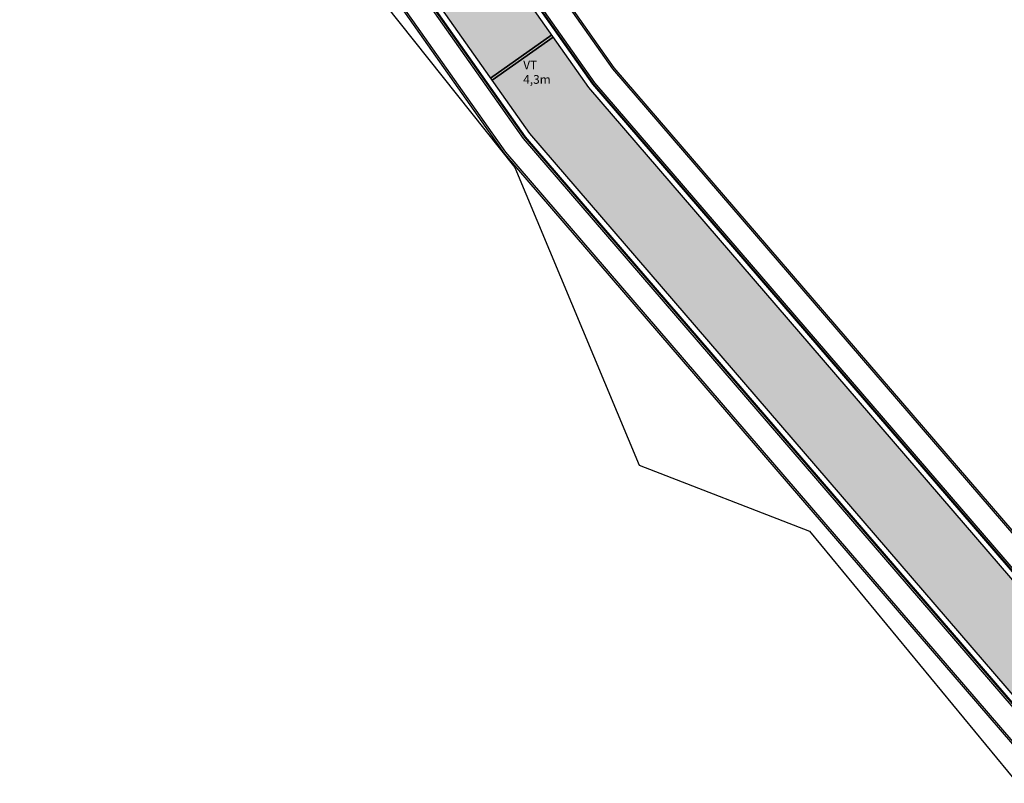
# Model space of a CAD drawing. Units: metres. Extents: x 7944 to 9393, y 286 to 3518.
# Drawn here: x 8724 to 8781, y 2028 to 2072 of the extents above; entities that cross this region are included whole.
import ezdxf

# ---------------------------------------------------------------- set-up
doc = ezdxf.new("R2010")
doc.units = ezdxf.units.M
doc.header["$MEASUREMENT"] = 0
for name, color, linetype, lineweight in [('01_Vigas de Travamento', 1, 'Continuous', 35), ('02_Guias e Sarjetas', 1, 'Continuous', 25), ('04_Pavim.to (lajota)', 253, 'Continuous', 15)]:
    doc.layers.add(name, color=color, linetype=linetype, lineweight=lineweight)

msp = doc.modelspace()

# ---------------------------------------------------------------- hatches: boundary and pattern name
at = {"layer": '04_Pavim.to (lajota)'}
h = msp.add_hatch(dxfattribs=at)
h.set_pattern_fill('HONEY', color=256, scale=10, style=0)
h.set_pattern_definition([(0, (350, 1500), (1.875, 1.08253175), [1.25, -2.5]), (120, (350, 1500), (-1.875, 1.08253176), [1.25, -2.5]), (60, (350, 1500), (4e-09, 2.16506351), [-2.5, 1.25])])
edge = h.paths.add_edge_path()
edge.add_line((8815.719, 1999.588), (8757.01, 2067.81))
edge.add_line((8757.01, 2067.81), (8725.408, 2112.608))
edge.add_line((8725.408, 2112.608), (8724.715, 2106.13))
edge.add_line((8724.715, 2106.13), (8753.616, 2065.162))
edge.add_line((8753.616, 2065.162), (8812.652, 1996.56))
edge.add_line((8812.652, 1996.56), (8885.265, 1932.448))
edge.add_line((8885.265, 1932.448), (8895.329, 1921.102))
edge.add_line((8895.329, 1921.102), (8927.884, 1894.651))
edge.add_line((8927.884, 1894.651), (8930.617, 1897.97))
edge.add_line((8930.617, 1897.97), (8898.233, 1924.282))
edge.add_arc((8901.22, 1926.577), 3.766, 128.7041, 217.5324, ccw=False)
edge.add_line((8898.865, 1929.516), (8899.336, 1929.905))
edge.add_line((8899.336, 1929.905), (8893.931, 1936.456))
edge.add_line((8893.931, 1936.456), (8892.731, 1935.405))
edge.add_arc((8890.564, 1938.311), 3.626, 234.9924, 306.7083, ccw=False)
edge.add_line((8888.484, 1935.341), (8815.719, 1999.588))

# ---------------------------------------------------------------- linework, layer by layer
at = {"color": 2}
msp.add_lwpolyline([(8728.452, 2096.113), (8727.594, 2093.69), (8732.496, 2088.51), (8734.959, 2085.546), (8742.788, 2075.745), (8752.761, 2063.209), (8759.907, 2046.1), (8769.705, 2042.291), (8783.611, 2025.434), (8778.567, 2019.161), (8803.391, 2002.682), (8808.966, 1999.019), (8811.628, 1997.297), (8813.593, 1995.842), (8816.974, 1993.123), (8821.209, 1989.64), (8827.281, 1984.584), (8833.163, 1979.66), (8843.542, 1964.962), (8865.129, 1946.7), (8880.234, 1931.044), (8893.382, 1920.48), (8911.703, 1905.553)], dxfattribs=at)
at = {"layer": '01_Vigas de Travamento'}
for p, q in [((8754.879, 2070.831), (8751.365, 2068.352)), ((8754.966, 2070.708), (8751.452, 2068.229))]:
    msp.add_line(p, q, dxfattribs=at)
at = {"layer": '02_Guias e Sarjetas'}
for points in [[(8892.93, 1937.905), (8891.638, 1936.774, -0.303058), (8889.556, 1936.729), (8816.967, 2000.82), (8758.392, 2068.887), (8725.559, 2115.43)], [(8892.866, 1937.982), (8891.577, 1936.853, -0.301042), (8889.616, 1936.809), (8817.039, 2000.891), (8758.471, 2068.949), (8725.575, 2115.581)], [(8893.757, 1936.902), (8892.448, 1935.755, -0.319937), (8888.762, 1935.696), (8816.04, 1999.905), (8757.365, 2068.087), (8725.349, 2113.472)], [(8893.853, 1936.786), (8892.542, 1935.638, -0.321222), (8888.669, 1935.578), (8815.933, 1999.799), (8757.247, 2067.994), (8725.325, 2113.246)], [(8893.821, 1936.825), (8892.511, 1935.677, -0.320803), (8888.7, 1935.617), (8815.969, 1999.834), (8757.286, 2068.025), (8725.333, 2113.321)], [(8894.044, 1936.555), (8892.731, 1935.405, -0.32355), (8888.484, 1935.341), (8815.719, 1999.588), (8757.01, 2067.81), (8725.277, 2112.794)]]:
    msp.add_lwpolyline(points, format="xyb", dxfattribs=at)
for points in [[(8927.999, 1894.558), (8895.329, 1921.102), (8885.265, 1932.448), (8812.652, 1996.56), (8753.616, 2065.162), (8724.584, 2106.316)], [(8927.714, 1894.209), (8895.017, 1920.775), (8884.946, 1932.128), (8812.331, 1996.243), (8753.261, 2064.885), (8724.512, 2105.638)], [(8927.778, 1894.286), (8895.086, 1920.848), (8885.017, 1932.199), (8812.403, 1996.313), (8753.34, 2064.946), (8724.528, 2105.789)], [(8927.809, 1894.325), (8895.121, 1920.884), (8885.052, 1932.235), (8812.438, 1996.348), (8753.379, 2064.977), (8724.536, 2105.864)], [(8926.827, 1893.126), (8894.045, 1919.761), (8883.955, 1931.135), (8811.333, 1995.257), (8752.155, 2064.023), (8724.286, 2103.529)], [(8926.891, 1893.203), (8894.114, 1919.833), (8884.026, 1931.206), (8811.404, 1995.327), (8752.234, 2064.084), (8724.302, 2103.68)]]:
    msp.add_lwpolyline(points, dxfattribs=at)

# ---------------------------------------------------------------- texts
at = {"layer": '01_Vigas de Travamento', "insert": (8753.239, 2069.357, 863.8), "char_height": 0.5, "attachment_point": 1}
msp.add_mtext('{\\fArial Black|b0|i0|c0|p34;VT\\P4,3m}', dxfattribs=at)

doc.saveas('drawing.dxf')
